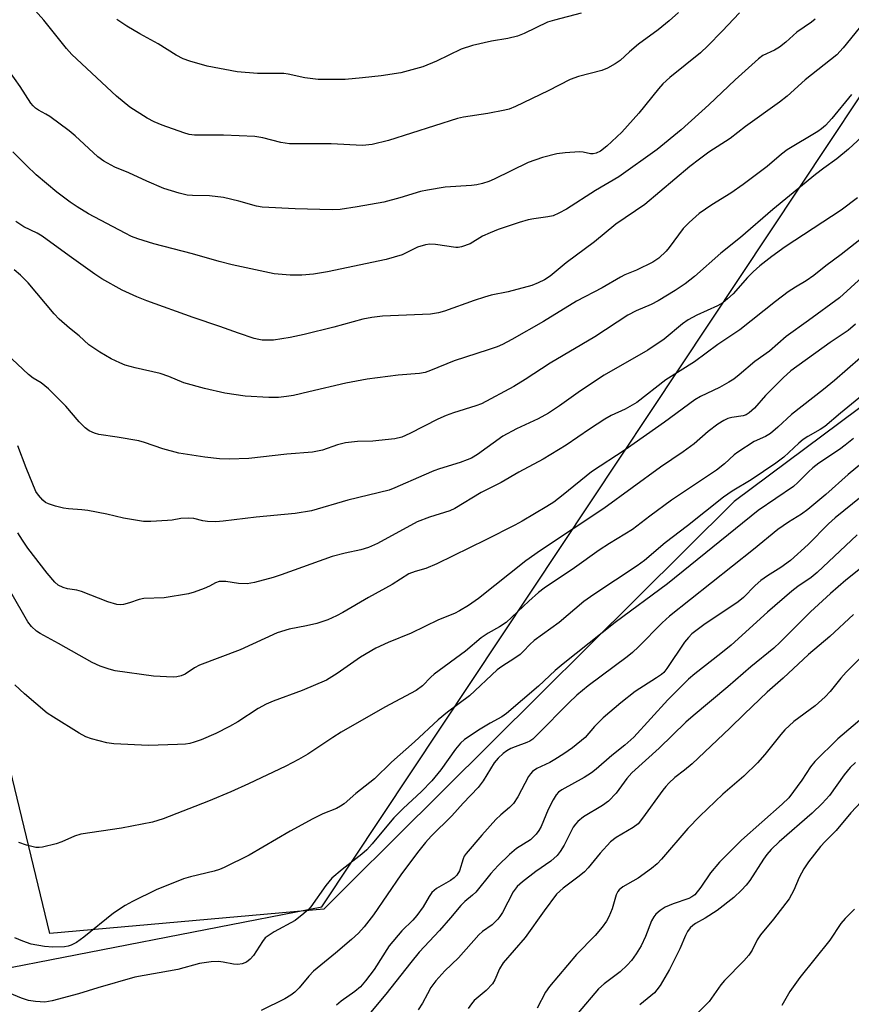
# Model space of a CAD drawing. Units: inches. Extents: x 1255771 to 1261771, y 597450 to 601450.
# Drawn here: x 1260515 to 1260716, y 598096 to 598334 of the extents above; entities that cross this region are included whole.
import ezdxf

# ---------------------------------------------------------------- set-up
doc = ezdxf.new("R2010")
doc.units = ezdxf.units.IN
doc.header["$MEASUREMENT"] = 0
for name, color, linetype in [('NTRL-Pasture Land', 2, 'Continuous'), ('NTRL-Trees', 3, 'Continuous'), ('Undefined', 1, 'Continuous')]:
    doc.layers.add(name, color=color, linetype=linetype)

msp = doc.modelspace()

# ---------------------------------------------------------------- linework, layer by layer
at = {"layer": 'NTRL-Pasture Land'}
msp.add_polyline3d([(1260747.17, 598261.89, 0), (1260687.49, 598217.41, 0), (1260605.58, 598136.09, 0), (1260595.06, 598125.64, 0), (1260588.51, 598119.14, 0), (1260522.39, 598113.28, 0), (1260504.89, 598185.56, 0), (1260504.42, 598227.49, 0), (1260502.41, 598251.06, 0), (1260500.71, 598286.42, 0), (1260504.36, 598311.8, 0), (1260509.41, 598329.33, 0), (1260519.62, 598354.34, 0)], dxfattribs=at)
at = {"layer": 'NTRL-Trees'}
msp.add_lwpolyline([(1260361.31, 598110.26), (1260503.75, 598103.28), (1260587.99, 598119.66), (1260739.27, 598347.4), (1260734.17, 598536.24), (1260755.12, 598592.06), (1260795.34, 598618.4), (1260836.12, 598610.21), (1260869.21, 598573.6), (1260886.73, 598468.52), (1260911.5, 598442.05), (1260963.02, 598439.21), (1261010.22, 598484.21), (1261076.57, 598598.43), (1261106.78, 598701.74), (1261144.06, 598739.18), (1261265.96, 598821.76), (1261519.1, 598937.02), (1261593.83, 599034.53), (1261628.71, 599118.24), (1261670.56, 599160.09), (1261646.15, 599222.88)], dxfattribs=at)
at = {"layer": 'Undefined'}
for points, elevation in [([(1260688.81, 598335.29), (1260684.65, 598330.83), (1260681.18, 598327.28), (1260679.35, 598325.6), (1260671.98, 598319.64), (1260670.33, 598318.16), (1260669.23, 598316.93), (1260664.47, 598311.1), (1260660.39, 598306.5), (1260656.81, 598303.13), (1260655.22, 598301.92), (1260654.24, 598301.42), (1260653.49, 598301.23), (1260652.86, 598301.25), (1260651.07, 598301.68), (1260650.22, 598301.72), (1260646.73, 598301.54), (1260644.71, 598301.24), (1260641.27, 598300.36), (1260637.82, 598299.16), (1260629.64, 598295.15), (1260628.33, 598294.59), (1260626.75, 598294.12), (1260625.41, 598293.83), (1260624.12, 598293.66), (1260617.75, 598293.21), (1260613.49, 598292.54), (1260611.82, 598292.15), (1260606.88, 598290.66), (1260602.99, 598289.61), (1260596.57, 598288.46), (1260592.42, 598287.83), (1260590.48, 598287.78), (1260581.58, 598288.04), (1260573.64, 598288.43), (1260572.26, 598288.68), (1260567.98, 598289.86), (1260564.31, 598290.77), (1260560.95, 598291.14), (1260556.84, 598291.22), (1260555.52, 598291.33), (1260553.58, 598291.79), (1260549.9, 598292.93), (1260545.79, 598294.66), (1260541.49, 598296.66), (1260538.08, 598298.06), (1260535.39, 598299.51), (1260534, 598300.56), (1260528.49, 598305.59), (1260527.05, 598306.81), (1260522.37, 598310.26), (1260521.39, 598310.87), (1260519.67, 598311.77), (1260518.97, 598312.24), (1260518.38, 598312.82), (1260517.84, 598313.51), (1260515.25, 598317.5), (1260512.53, 598321.34)], 664), ([(1260674.07, 598335.32), (1260671.86, 598333.36), (1260669.14, 598331.17), (1260664.46, 598327.75), (1260662.28, 598325.89), (1260659.98, 598323.79), (1260658.81, 598322.95), (1260656.97, 598321.96), (1260655.62, 598321.37), (1260649.92, 598319.92), (1260647.94, 598319.23), (1260642.6, 598316.48), (1260634.78, 598312.66), (1260633.23, 598312.02), (1260632.2, 598311.76), (1260628.08, 598310.99), (1260622.19, 598310.07), (1260620.78, 598309.76), (1260604.12, 598304.52), (1260600.13, 598303.49), (1260597.87, 598303.3), (1260590.27, 598303.7), (1260580.26, 598303.68), (1260578.17, 598303.98), (1260573.82, 598305.11), (1260571.87, 598305.47), (1260564.3, 598305.8), (1260557.33, 598305.79), (1260556.02, 598305.94), (1260554.69, 598306.31), (1260549.5, 598308.2), (1260547.6, 598309.01), (1260545.9, 598309.86), (1260541.68, 598312.52), (1260538.48, 598315.16), (1260527.68, 598325.22), (1260526.4, 598326.7), (1260520.97, 598333.52), (1260518.21, 598336.52)], 666), ([(1260650.59, 598335.19), (1260644.14, 598333.53), (1260642.5, 598333.04), (1260636.85, 598330.32), (1260635.22, 598329.64), (1260632.91, 598329.07), (1260628.96, 598328.43), (1260624.35, 598327.43), (1260621.68, 598326.48), (1260615.67, 598323.58), (1260612.38, 598322.28), (1260607.07, 598320.81), (1260602.35, 598320.04), (1260597.83, 598319.56), (1260593.64, 598319.22), (1260587.13, 598319.21), (1260583.92, 598319.63), (1260579.89, 598320.45), (1260578.82, 598320.61), (1260572.5, 598320.67), (1260567.6, 598321.05), (1260560.36, 598322.44), (1260556.18, 598323.6), (1260554.6, 598324.19), (1260552.89, 598325.06), (1260548.53, 598327.77), (1260544.15, 598330.21), (1260540.97, 598332.09), (1260538.58, 598333.69)], 668)]:
    msp.add_lwpolyline(points, dxfattribs=dict(at, elevation=elevation))
for points in [[(1260707.07, 598333.78, 662), (1260706.13, 598333, 662), (1260702.6, 598330.57, 662), (1260699.99, 598328.18, 662), (1260698.46, 598327, 662), (1260697.28, 598326.26, 662), (1260694.44, 598324.97, 662), (1260693.36, 598324.21, 662), (1260687.75, 598319.08, 662), (1260681.42, 598313.11, 662), (1260674.73, 598307.07, 662), (1260668.97, 598302.33, 662), (1260659.72, 598295.69, 662), (1260654.09, 598292.42, 662), (1260647.08, 598287.89, 662), (1260645.23, 598286.92, 662), (1260643.87, 598286.35, 662), (1260642.56, 598286.05, 662), (1260639.21, 598285.63, 662), (1260637.83, 598285.36, 662), (1260635.65, 598284.73, 662), (1260630.57, 598282.99, 662), (1260628.64, 598282.23, 662), (1260626.75, 598281.38, 662), (1260623.78, 598279.59, 662), (1260621.71, 598278.82, 662), (1260620.91, 598278.67, 662), (1260620.34, 598278.67, 662), (1260615.47, 598279.37, 662), (1260614.12, 598279.45, 662), (1260613.04, 598279.36, 662), (1260611.12, 598278.74, 662), (1260607.44, 598276.94, 662), (1260603.56, 598275.81, 662), (1260589.36, 598272.79, 662), (1260586.05, 598272.28, 662), (1260583.19, 598272.01, 662), (1260580.37, 598271.97, 662), (1260576.53, 598272.37, 662), (1260566.38, 598274.47, 662), (1260563.24, 598275.28, 662), (1260556.79, 598277.15, 662), (1260547.45, 598279.56, 662), (1260543.66, 598280.77, 662), (1260542.13, 598281.36, 662), (1260540.55, 598282.15, 662), (1260531.7, 598286.83, 662), (1260528.96, 598288.47, 662), (1260527.28, 598289.59, 662), (1260524.07, 598292.01, 662), (1260519.09, 598296.24, 662), (1260516.77, 598298.42, 662), (1260513.48, 598301.76, 662)], [(1260719.74, 598334.17, 660), (1260713.83, 598326.81, 660), (1260712.29, 598325.17, 660), (1260704.68, 598319.08, 660), (1260700.27, 598315.2, 660), (1260698.44, 598313.73, 660), (1260690.28, 598307.85, 660), (1260686.53, 598304.93, 660), (1260681.42, 598301.65, 660), (1260679.11, 598299.98, 660), (1260676.85, 598298.19, 660), (1260665.96, 598289.07, 660), (1260658.93, 598284.28, 660), (1260653.84, 598280.04, 660), (1260646.98, 598275.01, 660), (1260643.09, 598271.79, 660), (1260641.74, 598270.85, 660), (1260640.25, 598270.13, 660), (1260638.68, 598269.53, 660), (1260632.97, 598268.02, 660), (1260628.91, 598267.16, 660), (1260627.25, 598266.72, 660), (1260624.77, 598265.93, 660), (1260617.6, 598263.35, 660), (1260616.2, 598262.93, 660), (1260614.21, 598262.64, 660), (1260602.68, 598262.09, 660), (1260600.1, 598261.84, 660), (1260597.95, 598261.4, 660), (1260590.9, 598259.48, 660), (1260583.75, 598257.74, 660), (1260580.39, 598257, 660), (1260576.36, 598256.36, 660), (1260574.98, 598256.31, 660), (1260573.62, 598256.37, 660), (1260572.81, 598256.47, 660), (1260571.73, 598256.73, 660), (1260567.91, 598258.01, 660), (1260563.43, 598259.67, 660), (1260557.01, 598261.83, 660), (1260545.82, 598265.83, 660), (1260543.36, 598266.81, 660), (1260539.83, 598268.37, 660), (1260534.94, 598271.14, 660), (1260533.24, 598272.25, 660), (1260527.02, 598276.66, 660), (1260520.58, 598281.39, 660), (1260519.37, 598282.1, 660), (1260516.11, 598283.68, 660), (1260514.18, 598284.92, 660)], [(1260715.84, 598315.59, 658), (1260711.05, 598309.75, 658), (1260709.53, 598308.1, 658), (1260708.61, 598307.31, 658), (1260707.67, 598306.67, 658), (1260700.31, 598302.27, 658), (1260698.91, 598301.2, 658), (1260695.45, 598298.22, 658), (1260689.69, 598293.89, 658), (1260686.7, 598291.78, 658), (1260682.16, 598288.99, 658), (1260679.06, 598286.86, 658), (1260676.65, 598284.69, 658), (1260675.21, 598283.25, 658), (1260674.04, 598281.76, 658), (1260671.83, 598278.66, 658), (1260671.08, 598277.76, 658), (1260669.34, 598276.13, 658), (1260667.89, 598275.14, 658), (1260663.98, 598273.24, 658), (1260661.1, 598272.05, 658), (1260660.09, 598271.54, 658), (1260655.69, 598268.92, 658), (1260649.5, 598265.7, 658), (1260641.53, 598260.81, 658), (1260633.86, 598256.48, 658), (1260631.59, 598255.31, 658), (1260630.29, 598254.75, 658), (1260628.12, 598253.98, 658), (1260619.98, 598251.33, 658), (1260614.28, 598249.01, 658), (1260612.92, 598248.55, 658), (1260611.56, 598248.31, 658), (1260606.43, 598247.89, 658), (1260598.96, 598246.96, 658), (1260593.78, 598246, 658), (1260584.92, 598243.85, 658), (1260581.18, 598243.03, 658), (1260579.46, 598242.72, 658), (1260577.53, 598242.52, 658), (1260575.26, 598242.51, 658), (1260569.52, 598242.86, 658), (1260564.64, 598243.58, 658), (1260559.72, 598244.64, 658), (1260554.72, 598246.06, 658), (1260551.11, 598247.55, 658), (1260549.02, 598248.3, 658), (1260542.96, 598249.64, 658), (1260540.6, 598250.33, 658), (1260539.28, 598250.85, 658), (1260537.18, 598251.85, 658), (1260534.44, 598253.45, 658), (1260531.83, 598255.2, 658), (1260529.44, 598257.36, 658), (1260527.12, 598259.24, 658), (1260524.68, 598261.4, 658), (1260523.48, 598262.71, 658), (1260517.15, 598270.12, 658), (1260515.34, 598272.01, 658), (1260513.76, 598273.3, 658)], [(1260719.47, 598306.38, 656), (1260715.1, 598302.36, 656), (1260712.29, 598300.03, 656), (1260709.18, 598297.83, 656), (1260707.13, 598296.25, 656), (1260696.81, 598287.84, 656), (1260689.03, 598281.13, 656), (1260684.29, 598277.31, 656), (1260677.95, 598271.65, 656), (1260675.66, 598269.89, 656), (1260673.28, 598268.29, 656), (1260669.2, 598265.81, 656), (1260667.51, 598264.97, 656), (1260663.87, 598263.42, 656), (1260661.82, 598262.35, 656), (1260653.88, 598257.13, 656), (1260643.15, 598250.81, 656), (1260637.11, 598246.81, 656), (1260634.31, 598245.14, 656), (1260626.51, 598240.98, 656), (1260625.18, 598240.48, 656), (1260619.78, 598238.84, 656), (1260617.99, 598238.2, 656), (1260616.02, 598237.28, 656), (1260609.22, 598233.8, 656), (1260607.36, 598232.98, 656), (1260605.65, 598232.58, 656), (1260601.8, 598232.11, 656), (1260600.32, 598231.99, 656), (1260596.65, 598231.91, 656), (1260593.72, 598231.54, 656), (1260591.84, 598231.09, 656), (1260588.21, 598229.8, 656), (1260585.77, 598229.36, 656), (1260579.58, 598228.84, 656), (1260570.4, 598227.76, 656), (1260565.69, 598227.62, 656), (1260563.32, 598227.73, 656), (1260559.79, 598228.11, 656), (1260553.5, 598229.1, 656), (1260549.62, 598230.12, 656), (1260545.27, 598231.62, 656), (1260543.89, 598232.03, 656), (1260538.61, 598232.97, 656), (1260534.25, 598233.6, 656), (1260533.14, 598233.89, 656), (1260531.86, 598234.5, 656), (1260530.94, 598235.18, 656), (1260529.49, 598236.67, 656), (1260526.26, 598240.39, 656), (1260522.07, 598244.56, 656), (1260520.3, 598246.08, 656), (1260518.37, 598247.2, 656), (1260517.25, 598248.04, 656), (1260510.62, 598254.25, 656)], [(1260717.29, 598290.67, 654), (1260713.31, 598287.65, 654), (1260699.79, 598278.87, 654), (1260696.63, 598276.55, 654), (1260693.73, 598274.23, 654), (1260692.09, 598272.81, 654), (1260690.72, 598271.44, 654), (1260687.26, 598267.49, 654), (1260685.93, 598266.29, 654), (1260684.77, 598265.36, 654), (1260683.51, 598264.65, 654), (1260678.48, 598262.36, 654), (1260676.39, 598261.25, 654), (1260675.06, 598260.28, 654), (1260670.66, 598256.61, 654), (1260666.72, 598253.92, 654), (1260656.17, 598247.86, 654), (1260650.45, 598244.08, 654), (1260645.38, 598240.46, 654), (1260642.7, 598238.74, 654), (1260640.19, 598237.36, 654), (1260634.99, 598234.96, 654), (1260631.68, 598233.16, 654), (1260625.55, 598228.78, 654), (1260624.14, 598227.91, 654), (1260623.08, 598227.44, 654), (1260621.41, 598226.84, 654), (1260616.39, 598225.29, 654), (1260615.04, 598224.8, 654), (1260612.62, 598223.81, 654), (1260605.61, 598220.69, 654), (1260604.26, 598220.17, 654), (1260594.32, 598217.78, 654), (1260585.54, 598215.21, 654), (1260581.61, 598214.54, 654), (1260572.2, 598213.65, 654), (1260564.18, 598212.65, 654), (1260562.42, 598212.54, 654), (1260560.45, 598212.63, 654), (1260559.35, 598212.8, 654), (1260557.16, 598213.35, 654), (1260555.74, 598213.45, 654), (1260554.01, 598213.34, 654), (1260551.95, 598212.96, 654), (1260550.8, 598212.83, 654), (1260546.73, 598212.58, 654), (1260545, 598212.59, 654), (1260540.18, 598213.41, 654), (1260536.18, 598214.39, 654), (1260531.58, 598215.29, 654), (1260530.12, 598215.46, 654), (1260526.88, 598215.68, 654), (1260525.73, 598215.84, 654), (1260523.76, 598216.34, 654), (1260522.11, 598216.86, 654), (1260521.36, 598217.22, 654), (1260520.73, 598217.72, 654), (1260519.63, 598218.94, 654), (1260519.03, 598219.85, 654), (1260516.65, 598225.53, 654), (1260514.65, 598230.82, 654)], [(1260717.86, 598280.54, 652), (1260713.3, 598276.97, 652), (1260709.66, 598274.28, 652), (1260706.72, 598271.92, 652), (1260704.88, 598270.64, 652), (1260702.28, 598269.14, 652), (1260700.57, 598267.98, 652), (1260697.45, 598265.69, 652), (1260688.9, 598258.85, 652), (1260683.6, 598255.31, 652), (1260677.91, 598251.15, 652), (1260671.05, 598246.75, 652), (1260664.01, 598241.32, 652), (1260661.2, 598239.67, 652), (1260657.87, 598238.13, 652), (1260656.3, 598237.25, 652), (1260652.59, 598234.85, 652), (1260646.95, 598231.01, 652), (1260641.45, 598227.66, 652), (1260635.53, 598224.51, 652), (1260631.31, 598222.01, 652), (1260626.48, 598219.6, 652), (1260620.1, 598215.71, 652), (1260618.88, 598215.17, 652), (1260614.04, 598213.64, 652), (1260611.05, 598212.49, 652), (1260601.44, 598207.32, 652), (1260599.31, 598206.37, 652), (1260597.41, 598205.74, 652), (1260593.67, 598204.99, 652), (1260590.55, 598204.15, 652), (1260578.21, 598199.73, 652), (1260576.27, 598199.11, 652), (1260571.79, 598197.91, 652), (1260569.97, 598197.59, 652), (1260567.88, 598197.65, 652), (1260564.9, 598198.14, 652), (1260563.29, 598198.11, 652), (1260562.35, 598197.84, 652), (1260560.92, 598197, 652), (1260559.64, 598196.42, 652), (1260557.24, 598195.53, 652), (1260555.86, 598195.14, 652), (1260550.01, 598194.17, 652), (1260545.06, 598194.03, 652), (1260543.98, 598193.8, 652), (1260541.61, 598193, 652), (1260540.2, 598192.62, 652), (1260539.36, 598192.5, 652), (1260538.54, 598192.57, 652), (1260536.37, 598193.27, 652), (1260530, 598195.74, 652), (1260528.88, 598196.03, 652), (1260526.66, 598196.41, 652), (1260525.62, 598196.72, 652), (1260524.41, 598197.28, 652), (1260523.58, 598197.99, 652), (1260521.73, 598200.11, 652), (1260517.06, 598206.21, 652), (1260515.76, 598208.14, 652), (1260514.68, 598209.87, 652)], [(1260721.09, 598274.01, 650), (1260712.89, 598266.57, 650), (1260705.48, 598261.05, 650), (1260700.05, 598257.24, 650), (1260696.02, 598253.72, 650), (1260692.47, 598251.22, 650), (1260688.73, 598248, 650), (1260687.43, 598246.97, 650), (1260686.25, 598246.2, 650), (1260684.01, 598244.96, 650), (1260679.35, 598242.73, 650), (1260678, 598241.95, 650), (1260670.67, 598236.59, 650), (1260661.19, 598229.85, 650), (1260653.08, 598224.58, 650), (1260646.26, 598219, 650), (1260643.99, 598217.31, 650), (1260642.3, 598216.2, 650), (1260636.39, 598212.69, 650), (1260634.58, 598211.7, 650), (1260627.63, 598208.21, 650), (1260615.74, 598202.36, 650), (1260613.15, 598201.25, 650), (1260610.54, 598200.54, 650), (1260609.04, 598199.98, 650), (1260604.97, 598197.44, 650), (1260599.3, 598194.3, 650), (1260593.1, 598190.69, 650), (1260591.54, 598189.85, 650), (1260589.49, 598188.93, 650), (1260586.82, 598188, 650), (1260584.33, 598187.42, 650), (1260580.17, 598186.65, 650), (1260577.26, 598185.73, 650), (1260568.32, 598181.69, 650), (1260558.54, 598178, 650), (1260557.29, 598177.35, 650), (1260555.02, 598175.83, 650), (1260554.05, 598175.4, 650), (1260553, 598175.16, 650), (1260552.13, 598175.11, 650), (1260547.42, 598175.28, 650), (1260538.16, 598176.63, 650), (1260536.75, 598176.97, 650), (1260534.53, 598177.7, 650), (1260532.58, 598178.61, 650), (1260524.47, 598183.2, 650), (1260520.1, 598185.57, 650), (1260519.14, 598186.19, 650), (1260517.96, 598187.3, 650), (1260517.12, 598188.4, 650), (1260512.97, 598195.56, 650)], [(1260716.78, 598260.18, 648), (1260715, 598258.65, 648), (1260710.66, 598255.77, 648), (1260701.22, 598248.92, 648), (1260699.36, 598247.25, 648), (1260696.63, 598244.55, 648), (1260695.11, 598242.98, 648), (1260692.43, 598239.9, 648), (1260691.15, 598238.78, 648), (1260690.44, 598238.36, 648), (1260689.71, 598238.11, 648), (1260686.97, 598237.72, 648), (1260685.99, 598237.45, 648), (1260685.02, 598236.99, 648), (1260683.53, 598236.05, 648), (1260681.24, 598234.32, 648), (1260677.84, 598231.31, 648), (1260675.2, 598229.37, 648), (1260669.71, 598225.73, 648), (1260656.04, 598215.76, 648), (1260640.82, 598205.62, 648), (1260637.21, 598203.09, 648), (1260625.83, 598194.08, 648), (1260623.44, 598192.39, 648), (1260621.26, 598191.1, 648), (1260620, 598190.45, 648), (1260616.18, 598188.91, 648), (1260609.57, 598185.7, 648), (1260604.04, 598183.44, 648), (1260601.07, 598182.08, 648), (1260597.35, 598179.88, 648), (1260591.75, 598175.95, 648), (1260589.12, 598174.38, 648), (1260583.31, 598171.83, 648), (1260576.32, 598169.3, 648), (1260574.57, 598168.56, 648), (1260572.7, 598167.52, 648), (1260567.75, 598164.32, 648), (1260565.76, 598163.17, 648), (1260562.48, 598161.45, 648), (1260558.91, 598159.99, 648), (1260557.24, 598159.38, 648), (1260556.2, 598159.11, 648), (1260555.16, 598158.94, 648), (1260553.22, 598158.81, 648), (1260546.24, 598158.57, 648), (1260537.87, 598158.99, 648), (1260536.12, 598159.25, 648), (1260532.41, 598160.19, 648), (1260531.05, 598160.72, 648), (1260529.51, 598161.53, 648), (1260523.25, 598165.4, 648), (1260521.76, 598166.42, 648), (1260516.31, 598171.02, 648), (1260513.99, 598173.2, 648)], [(1260724.25, 598257.58, 646), (1260711.71, 598246.63, 646), (1260709.09, 598244.46, 646), (1260701.38, 598238.37, 646), (1260698.06, 598235.36, 646), (1260696.24, 598233.84, 646), (1260695.06, 598233.1, 646), (1260692.36, 598231.93, 646), (1260688.37, 598229.35, 646), (1260687.48, 598228.66, 646), (1260685.2, 598226.55, 646), (1260683.26, 598225.01, 646), (1260672.4, 598217.77, 646), (1260667.17, 598213.89, 646), (1260663, 598210.66, 646), (1260657.47, 598207.3, 646), (1260654.96, 598205.68, 646), (1260649, 598201.47, 646), (1260641.67, 598196.51, 646), (1260640.34, 598195.47, 646), (1260637.97, 598193.42, 646), (1260632.46, 598188.29, 646), (1260630.87, 598187.18, 646), (1260628.19, 598185.7, 646), (1260626.45, 598184.57, 646), (1260622.65, 598181.34, 646), (1260615.14, 598175.82, 646), (1260614.32, 598175.08, 646), (1260612.28, 598172.99, 646), (1260610.81, 598171.89, 646), (1260603.24, 598167.82, 646), (1260592.71, 598161.78, 646), (1260590.7, 598160.55, 646), (1260584.64, 598156.53, 646), (1260582.4, 598155.2, 646), (1260579.34, 598153.64, 646), (1260570.29, 598149.31, 646), (1260566.06, 598147.38, 646), (1260560.69, 598145.14, 646), (1260549.73, 598140.93, 646), (1260547.19, 598140.08, 646), (1260539.72, 598138.69, 646), (1260529.87, 598137.22, 646), (1260528.36, 598136.76, 646), (1260525.29, 598135.39, 646), (1260523.96, 598134.92, 646), (1260520.64, 598134.08, 646), (1260519.81, 598133.96, 646), (1260518.99, 598134.01, 646), (1260516.8, 598134.58, 646), (1260514.93, 598135.24, 646)], [(1260722.4, 598246.28, 644), (1260713.14, 598238.72, 644), (1260709.4, 598235.52, 644), (1260708.29, 598234.77, 644), (1260705.32, 598233.12, 644), (1260704.18, 598232.36, 644), (1260703.12, 598231.46, 644), (1260699.52, 598228.11, 644), (1260697.59, 598226.65, 644), (1260691.6, 598222.64, 644), (1260687, 598219.91, 644), (1260684.94, 598218.5, 644), (1260676.29, 598211.54, 644), (1260670.86, 598207.44, 644), (1260665.85, 598203.22, 644), (1260664.14, 598201.9, 644), (1260653.66, 598195.01, 644), (1260651.26, 598193.29, 644), (1260645.29, 598188.24, 644), (1260639.24, 598183.93, 644), (1260638.19, 598182.96, 644), (1260636.71, 598181.35, 644), (1260635.84, 598180.53, 644), (1260634.62, 598179.67, 644), (1260631.44, 598177.64, 644), (1260630.33, 598176.82, 644), (1260623.68, 598170.6, 644), (1260618.37, 598166.66, 644), (1260616.12, 598164.8, 644), (1260610.41, 598159.47, 644), (1260604.83, 598154.58, 644), (1260600.77, 598150.55, 644), (1260596.21, 598146.98, 644), (1260593.38, 598144.55, 644), (1260592.52, 598143.93, 644), (1260591.53, 598143.43, 644), (1260588.27, 598142.1, 644), (1260585.89, 598140.89, 644), (1260580.39, 598137.92, 644), (1260570.48, 598132.16, 644), (1260564.42, 598129.19, 644), (1260563.35, 598128.73, 644), (1260562.03, 598128.31, 644), (1260556.34, 598126.94, 644), (1260554.67, 598126.42, 644), (1260548.04, 598123.79, 644), (1260542.35, 598120.97, 644), (1260540.61, 598119.99, 644), (1260537.78, 598118.14, 644), (1260530.63, 598112.39, 644), (1260528.8, 598111.11, 644), (1260527.58, 598110.45, 644), (1260526.79, 598110.17, 644), (1260525.96, 598110.01, 644), (1260523.11, 598109.97, 644), (1260521.09, 598110.13, 644), (1260517.89, 598110.7, 644), (1260515.86, 598111.38, 644), (1260513.99, 598112.19, 644)], [(1260716.27, 598232.65, 642), (1260714.31, 598230.98, 642), (1260712.91, 598229.94, 642), (1260707.97, 598226.64, 642), (1260706.5, 598225.55, 642), (1260705.44, 598224.59, 642), (1260702.86, 598221.98, 642), (1260701.8, 598221.07, 642), (1260693.34, 598215.29, 642), (1260671.45, 598197.59, 642), (1260658.83, 598188.29, 642), (1260646.25, 598178.31, 642), (1260644.34, 598176.68, 642), (1260640.27, 598172.91, 642), (1260632.6, 598166.27, 642), (1260631.49, 598165.52, 642), (1260628.64, 598164, 642), (1260626.2, 598162.57, 642), (1260622.43, 598160.02, 642), (1260621.51, 598159.16, 642), (1260620.26, 598157.68, 642), (1260616.74, 598152.7, 642), (1260614.56, 598150.06, 642), (1260612.08, 598147.52, 642), (1260607.63, 598143.38, 642), (1260605.43, 598141.13, 642), (1260604.09, 598139.66, 642), (1260600.15, 598134.88, 642), (1260598.85, 598133.41, 642), (1260597.7, 598132.41, 642), (1260592.91, 598128.7, 642), (1260590.45, 598126.61, 642), (1260588.98, 598124.82, 642), (1260585.33, 598119.72, 642), (1260584.77, 598119.08, 642), (1260583.69, 598118.08, 642), (1260581.61, 598116.43, 642), (1260576.53, 598113.66, 642), (1260575.05, 598112.73, 642), (1260574.39, 598112.19, 642), (1260573.69, 598111.32, 642), (1260571.54, 598107.95, 642), (1260570.74, 598107.07, 642), (1260569.83, 598106.38, 642), (1260568.84, 598105.97, 642), (1260567.78, 598105.77, 642), (1260566.68, 598105.84, 642), (1260564.19, 598106.37, 642), (1260563.08, 598106.5, 642), (1260561.36, 598106.39, 642), (1260558.5, 598106.01, 642), (1260553.3, 598104.55, 642), (1260542.9, 598102.73, 642), (1260533.99, 598100.14, 642), (1260529.32, 598098.69, 642), (1260522.96, 598097.02, 642), (1260521.22, 598096.73, 642), (1260518.92, 598096.85, 642), (1260517.22, 598097.14, 642), (1260515.59, 598097.69, 642), (1260512.63, 598098.85, 642)], [(1260723.67, 598231.11, 640), (1260715.01, 598223.98, 640), (1260709.6, 598219.11, 640), (1260705.27, 598215.49, 640), (1260703.74, 598214.35, 640), (1260700.61, 598212.45, 640), (1260698.01, 598210.65, 640), (1260692.21, 598205.85, 640), (1260671.89, 598189.74, 640), (1260670.17, 598188.21, 640), (1260664.45, 598182.36, 640), (1260663.01, 598181.01, 640), (1260661.68, 598179.96, 640), (1260652.29, 598173, 640), (1260649.58, 598170.76, 640), (1260647.61, 598168.9, 640), (1260640.17, 598161.31, 640), (1260638.9, 598160.13, 640), (1260638.22, 598159.65, 640), (1260637.52, 598159.28, 640), (1260634.64, 598158.3, 640), (1260633.61, 598157.86, 640), (1260632.63, 598157.33, 640), (1260631.74, 598156.67, 640), (1260630.53, 598155.53, 640), (1260629.61, 598154.39, 640), (1260626.94, 598150.09, 640), (1260625.77, 598148.47, 640), (1260622.11, 598144.69, 640), (1260619.36, 598141.66, 640), (1260614.41, 598136.75, 640), (1260613.05, 598135.23, 640), (1260611.07, 598132.81, 640), (1260607.05, 598127.4, 640), (1260600.51, 598117.77, 640), (1260598.21, 598114.86, 640), (1260596.87, 598113.37, 640), (1260595.16, 598111.79, 640), (1260591.31, 598108.5, 640), (1260586.01, 598104.14, 640), (1260584.89, 598102.98, 640), (1260582.54, 598100.12, 640), (1260581.49, 598099.1, 640), (1260580.58, 598098.36, 640), (1260579.1, 598097.48, 640), (1260573.36, 598094.68, 640)], [(1260720.27, 598220.22, 638), (1260711.84, 598213.49, 638), (1260710.31, 598212.05, 638), (1260705.36, 598207.03, 638), (1260701.1, 598203.19, 638), (1260698.76, 598201.48, 638), (1260695.56, 598199.54, 638), (1260693.92, 598198.36, 638), (1260692.59, 598197.2, 638), (1260689.73, 598194.29, 638), (1260688.47, 598193.23, 638), (1260680.2, 598187.7, 638), (1260677.33, 598185.49, 638), (1260676.47, 598184.67, 638), (1260675.53, 598183.53, 638), (1260671.27, 598177.13, 638), (1260670.56, 598176.23, 638), (1260669.98, 598175.69, 638), (1260668.81, 598174.88, 638), (1260663.66, 598171.64, 638), (1260660.2, 598168.92, 638), (1260655.9, 598165.3, 638), (1260653.8, 598163.17, 638), (1260651.53, 598160.52, 638), (1260648.53, 598158.06, 638), (1260646.4, 598156.56, 638), (1260644.27, 598155.2, 638), (1260643.01, 598154.52, 638), (1260639.86, 598153.01, 638), (1260638.87, 598152.32, 638), (1260638.36, 598151.77, 638), (1260637.89, 598151.1, 638), (1260635.31, 598146.25, 638), (1260634.26, 598144.62, 638), (1260633.31, 598143.62, 638), (1260631.23, 598141.88, 638), (1260630.04, 598140.74, 638), (1260626.63, 598136.98, 638), (1260622.81, 598132.55, 638), (1260622.39, 598131.89, 638), (1260622.11, 598131.25, 638), (1260621.2, 598128.38, 638), (1260620.58, 598127.3, 638), (1260619.92, 598126.66, 638), (1260619.03, 598126.04, 638), (1260615.68, 598124.14, 638), (1260614.59, 598123.16, 638), (1260613.92, 598122.2, 638), (1260612.48, 598119.69, 638), (1260610.91, 598117.59, 638), (1260609.96, 598116.51, 638), (1260607.33, 598113.9, 638), (1260604.29, 598110.31, 638), (1260600.64, 598104.59, 638), (1260598.58, 598101.87, 638), (1260597.36, 598100.43, 638), (1260595.99, 598099.24, 638), (1260592.72, 598096.91, 638), (1260591.6, 598095.97, 638)], [(1260717.15, 598209.43, 636), (1260707.57, 598200.28, 636), (1260706.07, 598199.1, 636), (1260702.91, 598196.95, 636), (1260701.46, 598195.84, 636), (1260695.54, 598190.75, 636), (1260686.75, 598182.82, 636), (1260684.31, 598180.78, 636), (1260678.06, 598175.87, 636), (1260676.53, 598174.58, 636), (1260675.13, 598173.26, 636), (1260671.54, 598169.62, 636), (1260663.29, 598160.61, 636), (1260661.16, 598158.65, 636), (1260657.99, 598156.18, 636), (1260654.22, 598152.91, 636), (1260653.06, 598152, 636), (1260651.32, 598150.9, 636), (1260645.95, 598147.91, 636), (1260645.11, 598147.31, 636), (1260644.55, 598146.72, 636), (1260643.8, 598145.48, 636), (1260642.63, 598143.12, 636), (1260640.95, 598139.07, 636), (1260640.41, 598138.08, 636), (1260639.73, 598137.19, 636), (1260638.35, 598135.81, 636), (1260635.01, 598133.76, 636), (1260633.34, 598132.34, 636), (1260630.55, 598129.63, 636), (1260628.76, 598127.73, 636), (1260625.15, 598123.21, 636), (1260624.39, 598122.5, 636), (1260622.52, 598120.97, 636), (1260621.55, 598120, 636), (1260619.09, 598117.02, 636), (1260616.44, 598114, 636), (1260611.54, 598108.75, 636), (1260609.5, 598106.28, 636), (1260603.5, 598098.64, 636), (1260599.35, 598093.71, 636)], [(1260724.64, 598206.6, 634), (1260714.42, 598198.44, 634), (1260710.76, 598195.21, 634), (1260705.94, 598190.81, 634), (1260698.59, 598183.48, 634), (1260697.12, 598182.09, 634), (1260691.51, 598177.57, 634), (1260686, 598172.73, 634), (1260677.58, 598165.74, 634), (1260675.87, 598164.23, 634), (1260669.44, 598157.91, 634), (1260662.82, 598152, 634), (1260661.62, 598150.63, 634), (1260659.03, 598147.12, 634), (1260657.18, 598145.2, 634), (1260655.75, 598144.14, 634), (1260651.14, 598141.37, 634), (1260649.79, 598140.26, 634), (1260649.19, 598139.63, 634), (1260648.69, 598138.93, 634), (1260646.48, 598134.53, 634), (1260645.54, 598133.01, 634), (1260644.81, 598132.08, 634), (1260643.27, 598130.67, 634), (1260639.62, 598128.22, 634), (1260636.46, 598125.74, 634), (1260635.19, 598124.6, 634), (1260634.21, 598123.28, 634), (1260631.59, 598118.32, 634), (1260631, 598117.34, 634), (1260630.5, 598116.69, 634), (1260629.15, 598115.37, 634), (1260626.78, 598113.72, 634), (1260625.89, 598112.97, 634), (1260621, 598107.41, 634), (1260617.67, 598104.23, 634), (1260615.56, 598101.85, 634), (1260614.36, 598100.22, 634), (1260613.49, 598098.71, 634), (1260612.35, 598096.48, 634), (1260611.24, 598094.83, 634)], [(1260716.32, 598190.22, 632), (1260710.58, 598184.85, 632), (1260705.48, 598180.53, 632), (1260699.36, 598174.79, 632), (1260695.49, 598171.44, 632), (1260690.02, 598166.26, 632), (1260686.45, 598162.74, 632), (1260677.36, 598154.17, 632), (1260675.54, 598152.63, 632), (1260673.2, 598150.85, 632), (1260671.76, 598149.55, 632), (1260670.99, 598148.74, 632), (1260670.26, 598147.81, 632), (1260665.42, 598141.06, 632), (1260664.31, 598139.71, 632), (1260663.14, 598138.78, 632), (1260659.03, 598136.37, 632), (1260657.65, 598135.35, 632), (1260655.17, 598132.65, 632), (1260652.29, 598129.13, 632), (1260651.38, 598128.12, 632), (1260650.09, 598127.05, 632), (1260646.27, 598124.22, 632), (1260644.67, 598122.73, 632), (1260641.63, 598118.69, 632), (1260637.06, 598112.32, 632), (1260631.74, 598106.21, 632), (1260630.91, 598104.74, 632), (1260629.8, 598102.1, 632), (1260629.24, 598101.12, 632), (1260627.65, 598099.52, 632), (1260624.81, 598097.13, 632), (1260624.1, 598096.32, 632), (1260623.35, 598095.21, 632)], [(1260722.14, 598183.95, 630), (1260714.55, 598176.28, 630), (1260713.23, 598174.86, 630), (1260710.71, 598171.65, 630), (1260709.48, 598170.3, 630), (1260707.02, 598168.17, 630), (1260701.94, 598164.38, 630), (1260699.75, 598162.34, 630), (1260698.77, 598161.27, 630), (1260694.91, 598156.41, 630), (1260693.18, 598154.39, 630), (1260689.84, 598151.21, 630), (1260684.74, 598146.83, 630), (1260679.26, 598141.59, 630), (1260676.35, 598138.58, 630), (1260670.01, 598131.21, 630), (1260668.93, 598130.06, 630), (1260667.6, 598128.94, 630), (1260664.31, 598126.62, 630), (1260663.1, 598125.84, 630), (1260660.61, 598124.5, 630), (1260659.75, 598123.8, 630), (1260659.41, 598123.36, 630), (1260659.05, 598122.59, 630), (1260658.04, 598119.22, 630), (1260657.3, 598117.3, 630), (1260656.73, 598116.27, 630), (1260655.68, 598114.82, 630), (1260653.97, 598112.75, 630), (1260649.49, 598108.18, 630), (1260642.92, 598100.5, 630), (1260641.97, 598099.1, 630), (1260640, 598095.28, 630)], [(1260718.9, 598165.59, 628), (1260712.54, 598160.18, 628), (1260706.97, 598154.72, 628), (1260705.89, 598153.44, 628), (1260703.82, 598150.23, 628), (1260700.68, 598146.01, 628), (1260699.09, 598144.46, 628), (1260689.28, 598135.74, 628), (1260683.98, 598130.45, 628), (1260681.81, 598127.91, 628), (1260679.49, 598124.46, 628), (1260678.01, 598122.62, 628), (1260677.33, 598122.1, 628), (1260676.56, 598121.72, 628), (1260672.76, 598120.4, 628), (1260670.87, 598119.57, 628), (1260669.64, 598118.81, 628), (1260668.61, 598117.89, 628), (1260668.1, 598117.24, 628), (1260667.6, 598116.28, 628), (1260666.12, 598112.51, 628), (1260665.08, 598110.26, 628), (1260663.89, 598108.33, 628), (1260662.73, 598106.71, 628), (1260661.72, 598105.64, 628), (1260660.02, 598104.02, 628), (1260656.13, 598101.16, 628), (1260654.76, 598099.89, 628), (1260649.85, 598094.16, 628)], [(1260716.8, 598154.49, 626), (1260715.48, 598153.25, 626), (1260714.04, 598151.5, 626), (1260710.48, 598146.51, 626), (1260708.77, 598144.58, 626), (1260706.33, 598142.28, 626), (1260698.39, 598135.34, 626), (1260696.44, 598133.51, 626), (1260695.4, 598132.33, 626), (1260694.59, 598131.22, 626), (1260691.28, 598126, 626), (1260690.41, 598124.89, 626), (1260689.31, 598123.67, 626), (1260687.4, 598121.93, 626), (1260683.4, 598118.84, 626), (1260680.55, 598116.96, 626), (1260678.17, 598115.68, 626), (1260677.52, 598115.2, 626), (1260676.93, 598114.62, 626), (1260676.27, 598113.75, 626), (1260675.74, 598112.8, 626), (1260674.38, 598109.56, 626), (1260671.92, 598104.54, 626), (1260669.63, 598100.74, 626), (1260668.89, 598099.64, 626), (1260668.3, 598098.96, 626), (1260664.72, 598096.06, 626)], [(1260718.18, 598145.03, 624), (1260715.68, 598142.32, 624), (1260712.16, 598138.08, 624), (1260709.46, 598135.44, 624), (1260708.36, 598134.23, 624), (1260705.47, 598130.53, 624), (1260704.28, 598128.83, 624), (1260703.16, 598126.79, 624), (1260701.91, 598123.69, 624), (1260700.8, 598121.58, 624), (1260697.04, 598116.7, 624), (1260693.84, 598112.96, 624), (1260693.05, 598111.74, 624), (1260691.86, 598109.25, 624), (1260691.06, 598108, 624), (1260689.88, 598106.7, 624), (1260685.16, 598101.96, 624), (1260684.27, 598100.85, 624), (1260681.49, 598096.89, 624), (1260677.7, 598093.08, 624)], [(1260716.52, 598119.11, 622), (1260714.28, 598116.87, 622), (1260713.21, 598115.65, 622), (1260710.56, 598111.65, 622), (1260703.39, 598102.68, 622), (1260700.92, 598099.29, 622), (1260699.05, 598095.91, 622)]]:
    msp.add_polyline3d(points, dxfattribs=at)

doc.saveas('drawing.dxf')
